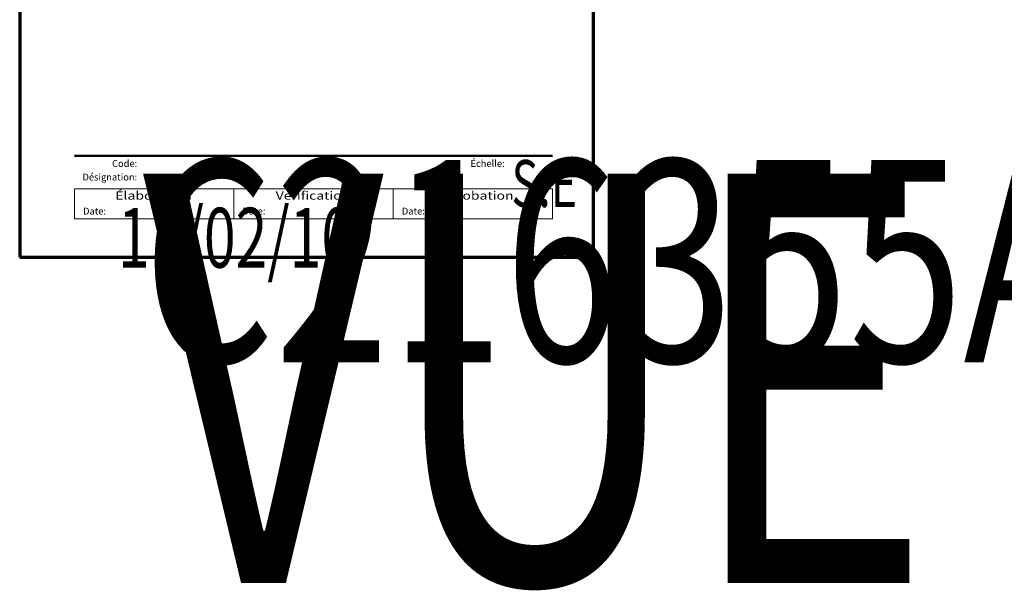
# Model space of a CAD drawing. Units: millimetres. Extents: x 0 to 188569, y -61857 to 11880.
# Drawn here: x 0 to 14414, y -60459 to -52105 of the extents above; entities that cross this region are included whole.
import ezdxf
from ezdxf.enums import TextEntityAlignment as Align

# ---------------------------------------------------------------- set-up
doc = ezdxf.new("R2018")
doc.units = ezdxf.units.MM
doc.header["$LTSCALE"] = 40
for name, color, linetype, lineweight in [('Border (MIR)', 7, 'Continuous', 70), ('Sketch Geometry (MIR)', 7, 'Continuous', 18), ('Title (MIR)', 7, 'Continuous', 35)]:
    doc.layers.add(name, color=color, linetype=linetype, lineweight=lineweight)
doc.layers.add('Symbol (MIR)', color=1, linetype='Continuous', lineweight=9, true_color=0xff0000)
doc.styles.add('Note Text (MIR)', font='Arial Rounded Bold.ttf')
doc.styles.get("Standard").update_dxf_attribs({"font": 'RomanS.shx'})

# ---------------------------------------------------------------- blocks, each defined once
blk = doc.blocks.new('Borders BORDERS C2 (A4V1)')
at = {"layer": 'Border (MIR)'}
for p, q in [((210, 297), (0, 297)), ((0, 297), (0, 0)), ((210, 0), (210, 297)), ((0, 0), (210, 0))]:
    blk.add_line(p, q, dxfattribs=at)
blk = doc.blocks.new('Title Blocks LEGENDA C2 (A4V1)')
at = {"layer": 'Sketch Geometry (MIR)'}
for p, q in [((215.52, -0.98), (215.52, 296.02)), ((425.52, 296.02), (425.52, -0.98)), ((235.52, 24.02), (410.52, 24.02)), ((235.52, 13.02), (235.52, 24.02)), ((293.86, 24.02), (293.86, 13.02)), ((352.19, 24.02), (352.19, 13.02)), ((410.52, 24.02), (410.52, 13.02)), ((410.52, 13.02), (235.52, 13.02)), ((425.52, -0.98), (215.52, -0.98))]:
    blk.add_line(p, q, dxfattribs=at)
at = {"layer": 'Sketch Geometry (MIR)', "lineweight": 50}
blk.add_line((235.52, 36.02), (410.52, 36.02), dxfattribs=at)
at = {"layer": 'Symbol (MIR)', "style": 'Note Text (MIR)'}
for s, insert, char_height, width, attachment_point in [('Code:', (258.52, 34.52), 2.5, 32.5601, 3), ('Échelle:', (380.52, 34.52), 2.5, 14.4461, 1), ('Désignation:', (258.52, 29.54), 2.5, 32.5601, 3), ('{\\H1x;\\W1.25;Élaboration}', (264.52, 23.02), 3, 32.8831, 2), ('{\\H1x;\\W1.25;Vérification}', (322.86, 23.02), 3, 31.5272, 2), ('{\\H1x;\\W1.25;Approbation}', (381.19, 23.02), 3, 32.8831, 2), ('Date:', (238.72, 17.07), 2.5, 10.1802, 1), ('Date:', (297.06, 17.07), 2.5, 10.1802, 1), ('Date:', (355.39, 17.07), 2.5, 10.1802, 1)]:
    blk.add_mtext(s, dxfattribs=dict(at, insert=insert, char_height=char_height, width=width, attachment_point=attachment_point))
at = {"layer": 'Title (MIR)', "lineweight": 30, "flags": 104}
for tag, height, width, p in [('<CÓDIGO_FICHA>', 3.5, 0.75, (260.52, 34.52)), ('<ESCALA>', 3, 0.7, (395.52, 34.52)), ('<DESCRIPTION>', 3.5, 0.75, (260.52, 29.52)), ('<CHECKED_DATE>', 2.7, 0.7, (251.52, 17.02))]:
    blk.add_attdef(tag, text='', height=height, dxfattribs=dict(at, width=width)).set_placement(p, align=Align.TOP_LEFT)

msp = doc.modelspace()

# ---------------------------------------------------------------- block references
at = {"xscale": 40, "yscale": 40, "zscale": 40}
msp.add_blockref('Borders BORDERS C2 (A4V1)', (0, -55579.42803394), dxfattribs=at)
ref = msp.add_blockref('Title Blocks LEGENDA C2 (A4V1)', (-8620.73738463, -55540.3439172), dxfattribs=dict(xscale=40, yscale=40, zscale=40))
lines = msp.add_mtext('\\W0.7500;VUE FRONTALE CRONUS PORTES COULISSANTES LC', dxfattribs={"layer": 'Title (MIR)', "insert": (1800, -54359.42803394), "char_height": 5993.1813990407, "attachment_point": 1})
ref.add_attrib('<DESCRIPTION>', '', (1800, -54359.42803394), dxfattribs={"flags": 104}).embed_mtext(lines)
lines = msp.add_mtext('\\W0.7000;17/02/10', dxfattribs={"layer": 'Title (MIR)', "insert": (1440, -54859.42803394), "char_height": 876.1057282174, "attachment_point": 1})
ref.add_attrib('<CHECKED_DATE>', '', (1440, -54859.42803394), dxfattribs={"flags": 104}).embed_mtext(lines)
lines = msp.add_mtext('\\W0.7000;S:E', dxfattribs={"layer": 'Title (MIR)', "insert": (7200, -54159.42803394), "char_height": 688.3675563337, "attachment_point": 1})
ref.add_attrib('<ESCALA>', '', (7200, -54159.42803394), dxfattribs={"flags": 104}).embed_mtext(lines)
lines = msp.add_mtext('\\W0.7500;C216355A1', dxfattribs={"layer": 'Title (MIR)', "insert": (1800, -54159.42803394), "char_height": 2959.8533691869, "attachment_point": 1})
ref.add_attrib('<CÓDIGO_FICHA>', '', (1800, -54159.42803394), dxfattribs={"flags": 104}).embed_mtext(lines)

doc.saveas('drawing.dxf')
